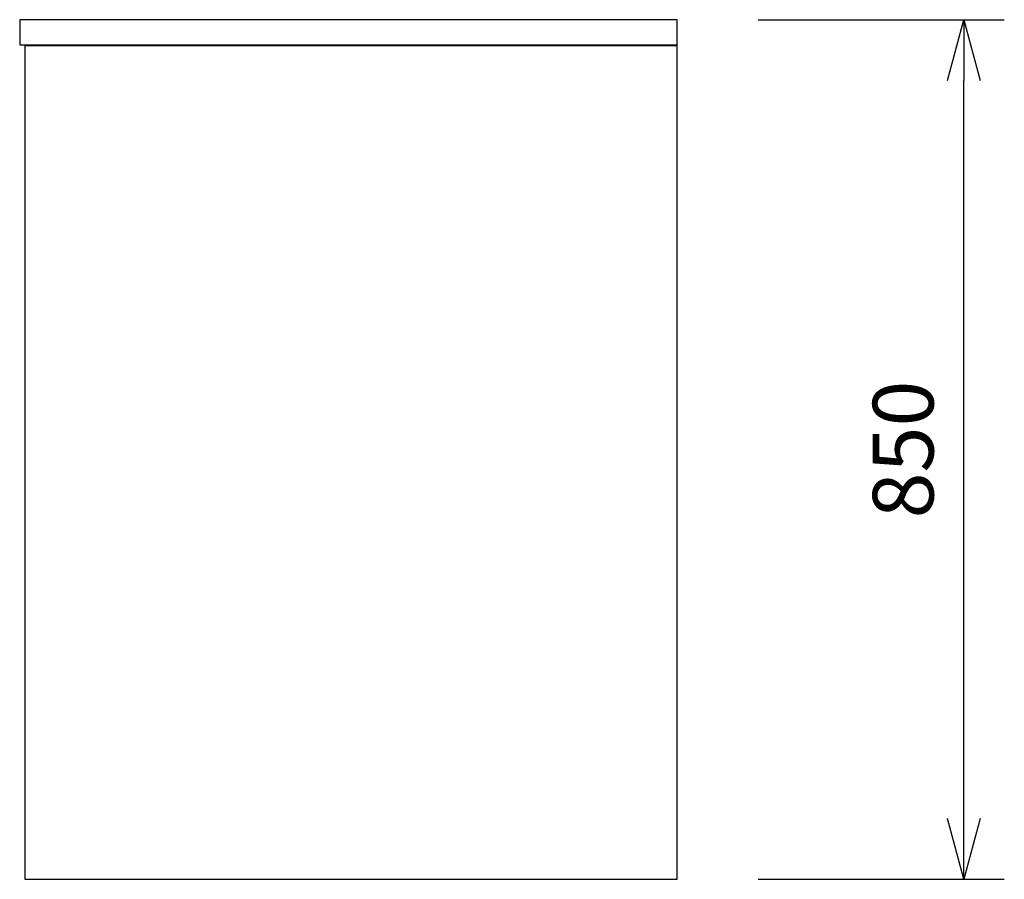
# Model space of a CAD drawing. Extents: x 424 to 11075, y 620 to 6738.
# Drawn here: x 10101 to 11075, y 877 to 1727 of the extents above; entities that cross this region are included whole.
import ezdxf

# ---------------------------------------------------------------- set-up
doc = ezdxf.new("R2010")
doc.units = 0
doc.header["$LTSCALE"] = 10
doc.header["$MEASUREMENT"] = 0
doc.layers.get('0').update_dxf_attribs({"linetype": 'CONTINUOUS'})
doc.layers.get('Defpoints').update_dxf_attribs({"linetype": 'CONTINUOUS'})
doc.layers.add('THN', color=4, linetype='CONTINUOUS')
doc.styles.add('K2', font='sse', dxfattribs={"width": 0.7, "bigfont": 'bigfont'})
doc.styles.get("Standard").update_dxf_attribs({"font": 'TXT.shx', "width": 0.7, "bigfont": 'BIGFONT.shx'})
doc.dimstyles.get("Standard").update_dxf_attribs({"dimtxt": 0.18, "dimasz": 0.18, "dimexe": 0.18, "dimexo": 0.0625, "dimgap": 0.09, "dimtad": 0, "dimtih": 1, "dimtoh": 1, "dimdec": 1, "dimzin": 0, "dimdsep": 46, "dimtxsty": 'K2', "dimcen": 0.09, "dimadec": 0, "dimazin": 0, "dimtfac": 1, "dimtdec": 1, "dimtofl": 0, "dimtmove": 2, "dimatfit": 3, "dimfxl": 0, "dimtolj": 1, "dimtzin": 0, "dimarcsym": 0})

# ---------------------------------------------------------------- blocks, each defined once
blk = doc.blocks.new('_Open30')
at = {"color": 0, "linetype": 'ByBlock', "lineweight": -2}
for p, q in [((-1, 0.268), (0, 0)), ((0, 0), (-1, -0.268)), ((0, 0), (-1, 0))]:
    blk.add_line(p, q, dxfattribs=at)
blk = doc.blocks.new('*D43')
at = {"color": 1, "lineweight": -2}
for p, q in [((10831.19, 1726.92), (11074.53, 1726.92)), ((11034.53, 936.92), (11034.53, 1666.92)), ((10831.19, 876.92), (11074.53, 876.92))]:
    blk.add_line(p, q, dxfattribs=at)
at = {"layer": 'Defpoints', "color": 0}
for p in [(10751.19, 1726.92), (11034.53, 1726.92), (10751.19, 876.92)]:
    blk.add_point(p, dxfattribs=at)
at = {"color": 1, "lineweight": -2, "xscale": 60, "yscale": 60, "zscale": 60}
for p, rotation in [((11034.53, 1726.92), 90), ((11034.53, 876.92), 270)]:
    blk.add_blockref('_Open30', p, dxfattribs=dict(at, rotation=rotation))
at = {"color": 0, "insert": (10974.53, 1301.92), "char_height": 60, "attachment_point": 5, "rotation": 90}
blk.add_mtext('\\A1;850', dxfattribs=at)

msp = doc.modelspace()

# ---------------------------------------------------------------- linework, layer by layer
for p, q in [((10738.19, 1726.92), (10130.49, 1726.92)), ((10751.19, 1726.92), (10152.21, 1726.92)), ((10751.19, 1700.92), (10751.19, 1726.92))]:
    msp.add_line(p, q)
at = {"lineweight": -2}
msp.add_line((10751.19, 1700.92), (10111.19, 1700.92), dxfattribs=at)
msp.add_lwpolyline([(10101.19, 1701.92), (10751.19, 1701.92), (10751.19, 1726.92), (10101.19, 1726.92)], close=True)
at = {"layer": 'THN', "ltscale": 50}
msp.add_lwpolyline([(10106.19, 876.92), (10751.19, 876.92), (10751.19, 1700.92), (10106.19, 1700.92)], close=True, dxfattribs=at)

# ---------------------------------------------------------------- dimensions: what is measured, and where the dimension line sits
dim = msp.add_linear_dim(base=(11034.53, 1726.92), p1=(10751.19, 876.92), p2=(10751.19, 1726.92), angle=90, dimstyle='Standard', override={"dimscale": 40, "dimtxt": 1.5, "dimasz": 1.5, "dimexe": 1, "dimexo": 2, "dimgap": 0.75, "dimtad": 1, "dimtih": 0, "dimtoh": 0, "dimzin": 8, "dimtxsty": 'Standard', "dimblk": 'Open30', "dimcen": 0, "dimclrd": 1, "dimclre": 1, "dimtfac": 0.8, "dimtofl": 1, "dimldrblk": 'Open30'})
dim.commit()
dim.dimension.update_dxf_attribs({"geometry": '*D43', "text_midpoint": (10974.53, 1301.92)})

doc.saveas('drawing.dxf')
